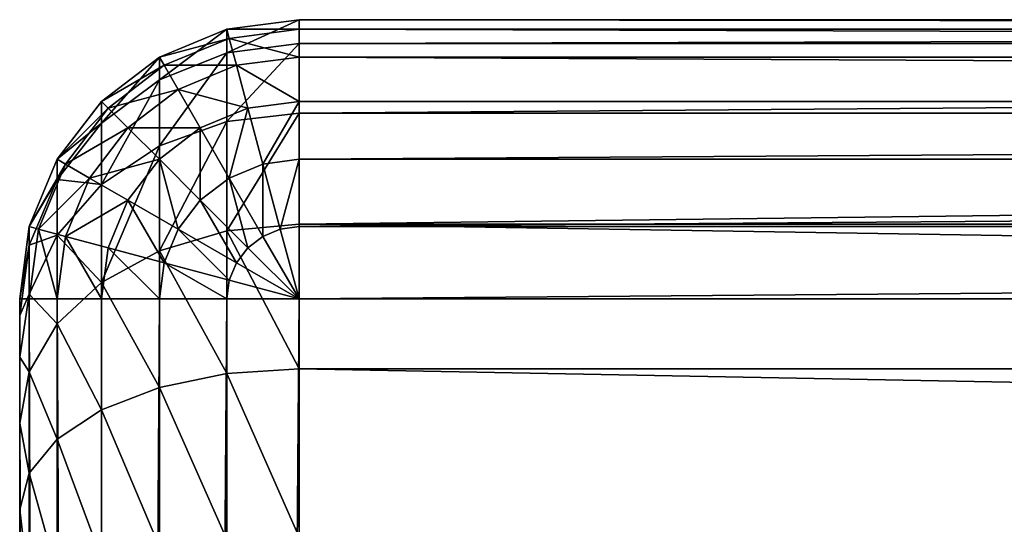
# Model space of a CAD drawing. Extents: x -341 to 341, y -344 to 342.
# Drawn here: x -341 to -270, y 306 to 342 of the extents above; entities that cross this region are included whole.
import ezdxf

# ---------------------------------------------------------------- set-up
doc = ezdxf.new("R2010")
doc.units = 0
doc.layers.get('0').update_dxf_attribs({"color": 13, "linetype": 'CONTINUOUS'})

# ---------------------------------------------------------------- blocks, each defined once
blk = doc.blocks.new('GROUP_3')
for p, q in [((0, 645.273), (0, 0)), ((1321.172, 645.273), (0, 645.273))]:
    blk.add_line(p, q)
mesh = blk.add_polyface()
corners = [(1321.172, 645.273), (0, 0), (0, 645.273), (1321.172, 0)]
mesh.append_faces([[corners[k] for k in face] for face in [(0, 1, 2), (1, 0, 3)]], dxfattribs={"vtx0": -1})

msp = doc.modelspace()

# ---------------------------------------------------------------- linework, layer by layer
at = {"color": 55}
for p, q in [((-326.123, 340.989, 33.252), (-320.946, 341.67, 33.252)), ((-326.123, 340.989, 347.668), (-320.946, 341.67, 347.712)), ((-320.946, 341.67, 33.252), (-320.946, 340.989, 28.076)), ((321.38, 341.67, 347.712), (-320.946, 341.67, 347.712)), ((-320.946, 341.67, 347.712), (-320.946, 339.967, 360.653)), ((-320.946, 341.67, 33.252), (321.38, 341.67, 33.252)), ((-320.946, 341.67, 347.712), (-320.946, 341.67, 33.252)), ((-330.946, 338.991, 33.252), (-326.123, 340.989, 33.252)), ((-330.946, 338.991, 347.537), (-326.123, 340.989, 347.668)), ((-326.123, 340.989, 33.252), (-325.946, 340.331, 28.076)), ((-326.123, 340.989, 33.252), (-326.123, 340.989, 347.668)), ((-326.123, 339.303, 360.475), (-326.123, 340.989, 347.668)), ((-325.946, 340.331, 28.076), (-320.946, 340.989, 28.076)), ((-320.946, 340.989, 28.076), (-320.946, 338.991, 23.252)), ((321.38, 340.989, 28.076), (-320.946, 340.989, 28.076)), ((-330.606, 338.401, 28.076), (-325.946, 340.331, 28.076)), ((-320.946, 339.967, 360.653), (-326.123, 339.303, 360.475)), ((-325.946, 340.331, 28.076), (-325.429, 338.401, 23.252)), ((-320.946, 339.967, 360.653), (-320.946, 334.972, 372.712)), ((321.38, 339.967, 360.653), (-320.946, 339.967, 360.653)), ((-326.123, 339.303, 360.475), (-330.946, 337.356, 359.954)), ((-326.123, 334.376, 372.369), (-326.123, 339.303, 360.475)), ((-335.088, 335.812, 33.252), (-330.946, 338.991, 33.252)), ((-335.088, 335.812, 347.328), (-330.946, 338.991, 347.537)), ((-334.607, 335.331, 28.076), (-330.606, 338.401, 28.076)), ((-330.946, 338.991, 33.252), (-330.606, 338.401, 28.076)), ((-330.946, 338.991, 33.252), (-330.946, 338.991, 347.537)), ((-330.946, 337.356, 359.954), (-330.946, 338.991, 347.537)), ((-330.606, 338.401, 28.076), (-329.607, 336.67, 23.252)), ((-329.607, 336.67, 23.252), (-325.429, 338.401, 23.252)), ((-325.429, 338.401, 23.252), (-320.946, 338.991, 23.252)), ((-325.429, 338.401, 23.252), (-324.607, 335.331, 19.11)), ((-320.946, 338.991, 23.252), (-320.946, 335.812, 19.11)), ((321.38, 338.991, 23.252), (-320.946, 338.991, 23.252)), ((-330.946, 337.356, 359.954), (-335.088, 334.26, 359.124)), ((-330.946, 332.631, 371.361), (-330.946, 337.356, 359.954)), ((-333.194, 333.918, 23.252), (-329.607, 336.67, 23.252)), ((-329.607, 336.67, 23.252), (-328.017, 333.918, 19.11)), ((-338.267, 331.67, 33.252), (-335.088, 335.812, 33.252)), ((-338.267, 331.67, 347.057), (-335.088, 335.812, 347.328)), ((-335.088, 335.812, 33.252), (-334.607, 335.331, 28.076)), ((-335.088, 335.812, 33.252), (-335.088, 335.812, 347.328)), ((-335.088, 334.26, 359.124), (-335.088, 335.812, 347.328)), ((-324.607, 335.331, 19.11), (-320.946, 335.812, 19.11)), ((-320.946, 335.812, 19.11), (-320.946, 331.67, 15.932)), ((321.38, 335.812, 19.11), (-320.946, 335.812, 19.11)), ((-337.677, 331.33, 28.076), (-334.607, 335.331, 28.076)), ((-334.607, 335.331, 28.076), (-333.194, 333.918, 23.252)), ((-328.017, 333.918, 19.11), (-324.607, 335.331, 19.11)), ((-326.123, 334.376, 372.369), (-320.946, 334.972, 372.712)), ((-324.607, 335.331, 19.11), (-323.534, 331.33, 15.932)), ((-320.946, 334.972, 372.712), (-320.946, 327.026, 383.068)), ((321.38, 334.972, 372.712), (-320.946, 334.972, 372.712)), ((-335.088, 334.26, 359.124), (-338.267, 330.224, 358.043)), ((-335.088, 329.855, 369.758), (-335.088, 334.26, 359.124)), ((-330.946, 332.631, 371.361), (-326.123, 334.376, 372.369)), ((-326.123, 326.54, 382.582), (-326.123, 334.376, 372.369)), ((-335.946, 330.331, 23.252), (-333.194, 333.918, 23.252)), ((-333.194, 333.918, 23.252), (-330.946, 331.67, 19.11)), ((-330.946, 331.67, 19.11), (-328.017, 333.918, 19.11)), ((-328.017, 333.918, 19.11), (-325.946, 330.331, 15.932)), ((-335.088, 329.855, 369.758), (-330.946, 332.631, 371.361)), ((-330.946, 325.115, 381.157), (-330.946, 332.631, 371.361)), ((-340.265, 326.847, 33.252), (-338.267, 331.67, 33.252)), ((-340.265, 326.847, 346.741), (-338.267, 331.67, 347.057)), ((-338.267, 331.67, 33.252), (-337.677, 331.33, 28.076)), ((-338.267, 331.67, 33.252), (-338.267, 331.67, 347.057)), ((-338.267, 330.224, 358.043), (-338.267, 331.67, 347.057)), ((-333.194, 328.741, 19.11), (-330.946, 331.67, 19.11)), ((-330.946, 331.67, 19.11), (-328.017, 328.741, 15.932)), ((-323.534, 331.33, 15.932), (-320.946, 331.67, 15.932)), ((-320.946, 331.67, 15.932), (-320.946, 326.847, 13.934)), ((321.38, 331.67, 15.932), (-320.946, 331.67, 15.932)), ((-339.607, 326.67, 28.076), (-337.677, 331.33, 28.076)), ((-337.677, 331.33, 28.076), (-335.946, 330.331, 23.252)), ((-325.946, 330.331, 15.932), (-323.534, 331.33, 15.932)), ((-323.534, 331.33, 15.932), (-322.286, 326.67, 13.934)), ((-338.267, 330.224, 358.043), (-340.265, 325.525, 356.783)), ((-338.267, 326.237, 367.669), (-338.267, 330.224, 358.043)), ((-337.677, 326.153, 23.252), (-335.946, 330.331, 23.252)), ((-335.946, 330.331, 23.252), (-333.194, 328.741, 19.11)), ((-328.017, 328.741, 15.932), (-325.946, 330.331, 15.932)), ((-325.946, 330.331, 15.932), (-323.534, 326.153, 13.934)), ((-338.267, 326.237, 367.669), (-335.088, 329.855, 369.758)), ((-335.088, 322.848, 378.89), (-335.088, 329.855, 369.758)), ((-334.607, 325.331, 19.11), (-333.194, 328.741, 19.11)), ((-333.194, 328.741, 19.11), (-329.607, 326.67, 15.932)), ((-329.607, 326.67, 15.932), (-328.017, 328.741, 15.932)), ((-328.017, 328.741, 15.932), (-324.607, 325.331, 13.934)), ((-340.946, 321.67, 33.252), (-340.265, 326.847, 33.252)), ((-340.946, 321.67, 346.401), (-340.265, 326.847, 346.741)), ((-340.265, 326.847, 33.252), (-339.607, 326.67, 28.076)), ((-340.265, 326.847, 33.252), (-340.265, 326.847, 346.741)), ((-340.265, 325.525, 356.783), (-340.265, 326.847, 346.741)), ((-340.265, 321.67, 28.076), (-339.607, 326.67, 28.076)), ((-339.607, 326.67, 28.076), (-337.677, 326.153, 23.252)), ((-330.946, 325.115, 381.157), (-326.123, 326.54, 382.582)), ((-330.606, 324.259, 15.932), (-329.607, 326.67, 15.932)), ((-329.607, 326.67, 15.932), (-325.429, 324.259, 13.934)), ((-326.123, 326.54, 382.582), (-320.946, 327.026, 383.068)), ((-326.123, 316.327, 390.418), (-326.123, 326.54, 382.582)), ((-323.534, 326.153, 13.934), (-322.286, 326.67, 13.934)), ((-322.286, 326.67, 13.934), (-320.946, 326.847, 13.934)), ((-322.286, 326.67, 13.934), (-320.946, 321.67, 13.252)), ((-320.946, 327.026, 383.068), (-320.946, 316.67, 391.013)), ((321.38, 327.026, 383.068), (-320.946, 327.026, 383.068)), ((-320.946, 326.847, 13.934), (-320.946, 321.67, 13.252)), ((321.38, 326.847, 13.934), (-320.946, 326.847, 13.934)), ((-340.265, 322.023, 365.236), (-338.267, 326.237, 367.669)), ((-338.267, 319.894, 375.935), (-338.267, 326.237, 367.669)), ((-338.267, 321.67, 23.252), (-337.677, 326.153, 23.252)), ((-337.677, 326.153, 23.252), (-334.607, 325.331, 19.11)), ((-324.607, 325.331, 13.934), (-323.534, 326.153, 13.934)), ((-323.534, 326.153, 13.934), (-320.946, 321.67, 13.252)), ((-340.265, 325.525, 356.783), (-340.946, 320.481, 355.432)), ((-340.265, 322.023, 365.236), (-340.265, 325.525, 356.783)), ((-335.088, 321.67, 19.11), (-334.607, 325.331, 19.11)), ((-335.088, 322.848, 378.89), (-330.946, 325.115, 381.157)), ((-334.607, 325.331, 19.11), (-330.606, 324.259, 15.932)), ((-330.946, 315.319, 388.673), (-330.946, 325.115, 381.157)), ((-325.429, 324.259, 13.934), (-324.607, 325.331, 13.934)), ((-324.607, 325.331, 13.934), (-320.946, 321.67, 13.252)), ((-330.946, 321.67, 15.932), (-330.606, 324.259, 15.932)), ((-330.606, 324.259, 15.932), (-325.946, 323.01, 13.934)), ((-325.946, 323.01, 13.934), (-325.429, 324.259, 13.934)), ((-325.429, 324.259, 13.934), (-320.946, 321.67, 13.252)), ((-326.123, 321.67, 13.934), (-325.946, 323.01, 13.934)), ((-325.946, 323.01, 13.934), (-320.946, 321.67, 13.252)), ((-338.267, 319.894, 375.935), (-335.088, 322.848, 378.89)), ((-335.088, 313.716, 385.897), (-335.088, 322.848, 378.89)), ((-340.946, 317.502, 362.626), (-340.265, 322.023, 365.236)), ((-340.946, 321.67, 33.252), (-340.265, 321.67, 28.076)), ((-340.946, 321.67, 33.252), (-340.946, -323.602, 33.252)), ((-340.946, 321.67, 346.401), (-340.946, 321.67, 33.252)), ((-340.946, 321.67, 346.401), (-340.946, 320.481, 355.432)), ((-340.265, 316.453, 372.495), (-340.265, 322.023, 365.236)), ((-340.265, 321.67, 28.076), (-338.267, 321.67, 23.252)), ((-340.265, -323.602, 28.076), (-340.265, 321.67, 28.076)), ((-338.267, 321.67, 23.252), (-335.088, 321.67, 19.11)), ((-338.267, -323.602, 23.252), (-338.267, 321.67, 23.252)), ((-335.088, 321.67, 19.11), (-330.946, 321.67, 15.932)), ((-335.088, -323.602, 19.11), (-335.088, 321.67, 19.11)), ((-330.946, 321.67, 15.932), (-326.123, 321.67, 13.934)), ((-330.946, -323.602, 15.932), (-330.946, 321.67, 15.932)), ((-326.123, 321.67, 13.934), (-320.946, 321.67, 13.252)), ((-326.123, -323.602, 13.934), (-326.123, 321.67, 13.934)), ((-320.946, 321.67, 13.252), (-320.946, -323.602, 13.252)), ((-320.946, 321.67, 13.252), (321.38, 321.67, 13.252)), ((-340.946, 320.481, 355.432), (-340.946, 317.502, 362.626)), ((-340.265, 316.453, 372.495), (-338.267, 319.894, 375.935)), ((-338.267, 311.627, 382.279), (-338.267, 319.894, 375.935)), ((-340.946, 317.502, 362.626), (-340.946, 312.761, 368.803)), ((-320.946, 316.67, 391.013), (-326.123, 316.327, 390.418)), ((321.38, 316.67, 391.013), (-320.946, 316.67, 391.013)), ((-320.946, 316.67, 391.013), (-320.946, 304.611, 396.009)), ((-340.946, 312.761, 368.803), (-340.265, 316.453, 372.495)), ((-340.265, 309.195, 378.065), (-340.265, 316.453, 372.495)), ((-326.123, 316.327, 390.418), (-330.946, 315.319, 388.673)), ((-326.123, 304.433, 395.345), (-326.123, 316.327, 390.418)), ((-335.088, 313.716, 385.897), (-330.946, 315.319, 388.673)), ((-330.946, 303.912, 393.398), (-330.946, 315.319, 388.673)), ((-338.267, 311.627, 382.279), (-335.088, 313.716, 385.897)), ((-335.088, 303.082, 390.301), (-335.088, 313.716, 385.897)), ((-340.946, 312.761, 368.803), (-340.946, 306.584, 373.544)), ((-340.265, 309.195, 378.065), (-338.267, 311.627, 382.279)), ((-338.267, 302.001, 386.266), (-338.267, 311.627, 382.279)), ((-340.946, 306.584, 373.544), (-340.265, 309.195, 378.065)), ((-340.265, 300.742, 381.566), (-340.265, 309.195, 378.065)), ((-340.946, 306.584, 373.544), (-340.946, 299.39, 376.523))]:
    msp.add_line(p, q, dxfattribs=at)

# ---------------------------------------------------------------- block references
at = {"color": 250, "xscale": 0.4861790570431552}
msp.add_blockref('GROUP_3', (-320.946, -323.602, 13.252), dxfattribs=at)

# ---------------------------------------------------------------- meshes
at = {"color": 55}
mesh = msp.add_polyface(dxfattribs=at)
corners = [(-326.123, 340.989, 33.252), (-320.946, 340.989, 28.076), (-325.946, 340.331, 28.076), (-320.946, 341.67, 33.252)]
mesh.append_faces([[corners[k] for k in face] for face in [(0, 1, 2), (1, 0, 3)]], dxfattribs={"vtx0": -1, "color": 55})
mesh = msp.add_polyface(dxfattribs=at)
corners = [(-326.123, 340.989, 347.668), (-320.946, 341.67, 33.252), (-326.123, 340.989, 33.252), (-320.946, 341.67, 347.712)]
mesh.append_faces([[corners[k] for k in face] for face in [(0, 1, 2), (1, 0, 3)]], dxfattribs={"vtx0": -1, "color": 55})
mesh = msp.add_polyface(dxfattribs=at)
corners = [(-326.123, 339.303, 360.475), (-320.946, 341.67, 347.712), (-326.123, 340.989, 347.668), (-320.946, 339.967, 360.653)]
mesh.append_faces([[corners[k] for k in face] for face in [(0, 1, 2), (1, 0, 3)]], dxfattribs={"vtx0": -1, "color": 55})
mesh = msp.add_polyface(dxfattribs=at)
corners = [(-320.946, 339.967, 360.653), (321.38, 341.67, 347.712), (-320.946, 341.67, 347.712), (321.38, 339.967, 360.653)]
mesh.append_faces([[corners[k] for k in face] for face in [(0, 1, 2), (1, 0, 3)]], dxfattribs={"vtx0": -1, "color": 55})
mesh = msp.add_polyface(dxfattribs=at)
corners = [(-320.946, 341.67, 347.712), (321.38, 341.67, 33.252), (-320.946, 341.67, 33.252), (321.38, 341.67, 347.712)]
mesh.append_faces([[corners[k] for k in face] for face in [(0, 1, 2), (1, 0, 3)]], dxfattribs={"vtx0": -1, "color": 55})
mesh = msp.add_polyface(dxfattribs=at)
corners = [(-320.946, 341.67, 33.252), (321.38, 340.989, 28.076), (-320.946, 340.989, 28.076), (321.38, 341.67, 33.252)]
mesh.append_faces([[corners[k] for k in face] for face in [(0, 1, 2), (1, 0, 3)]], dxfattribs={"vtx0": -1, "color": 55})
mesh = msp.add_polyface(dxfattribs=at)
corners = [(-330.946, 338.991, 33.252), (-325.946, 340.331, 28.076), (-330.606, 338.401, 28.076), (-326.123, 340.989, 33.252)]
mesh.append_faces([[corners[k] for k in face] for face in [(0, 1, 2), (1, 0, 3)]], dxfattribs={"vtx0": -1, "color": 55})
mesh = msp.add_polyface(dxfattribs=at)
corners = [(-330.946, 338.991, 347.537), (-326.123, 340.989, 33.252), (-330.946, 338.991, 33.252), (-326.123, 340.989, 347.668)]
mesh.append_faces([[corners[k] for k in face] for face in [(0, 1, 2), (1, 0, 3)]], dxfattribs={"vtx0": -1, "color": 55})
mesh = msp.add_polyface(dxfattribs=at)
corners = [(-330.946, 337.356, 359.954), (-326.123, 340.989, 347.668), (-330.946, 338.991, 347.537), (-326.123, 339.303, 360.475)]
mesh.append_faces([[corners[k] for k in face] for face in [(0, 1, 2), (1, 0, 3)]], dxfattribs={"vtx0": -1, "color": 55})
mesh = msp.add_polyface(dxfattribs=at)
corners = [(-325.946, 340.331, 28.076), (-320.946, 338.991, 23.252), (-325.429, 338.401, 23.252), (-320.946, 340.989, 28.076)]
mesh.append_faces([[corners[k] for k in face] for face in [(0, 1, 2), (1, 0, 3)]], dxfattribs={"vtx0": -1, "color": 55})
mesh = msp.add_polyface(dxfattribs=at)
corners = [(-320.946, 340.989, 28.076), (321.38, 338.991, 23.252), (-320.946, 338.991, 23.252), (321.38, 340.989, 28.076)]
mesh.append_faces([[corners[k] for k in face] for face in [(0, 1, 2), (1, 0, 3)]], dxfattribs={"vtx0": -1, "color": 55})
mesh = msp.add_polyface(dxfattribs=at)
corners = [(-330.606, 338.401, 28.076), (-325.429, 338.401, 23.252), (-329.607, 336.67, 23.252), (-325.946, 340.331, 28.076)]
mesh.append_faces([[corners[k] for k in face] for face in [(0, 1, 2), (1, 0, 3)]], dxfattribs={"vtx0": -1, "color": 55})
mesh = msp.add_polyface(dxfattribs=at)
corners = [(-326.123, 334.376, 372.369), (-320.946, 339.967, 360.653), (-326.123, 339.303, 360.475), (-320.946, 334.972, 372.712)]
mesh.append_faces([[corners[k] for k in face] for face in [(0, 1, 2), (1, 0, 3)]], dxfattribs={"vtx0": -1, "color": 55})
mesh = msp.add_polyface(dxfattribs=at)
corners = [(-320.946, 334.972, 372.712), (321.38, 339.967, 360.653), (-320.946, 339.967, 360.653), (321.38, 334.972, 372.712)]
mesh.append_faces([[corners[k] for k in face] for face in [(0, 1, 2), (1, 0, 3)]], dxfattribs={"vtx0": -1, "color": 55})
mesh = msp.add_polyface(dxfattribs=at)
corners = [(-330.946, 332.631, 371.361), (-326.123, 339.303, 360.475), (-330.946, 337.356, 359.954), (-326.123, 334.376, 372.369)]
mesh.append_faces([[corners[k] for k in face] for face in [(0, 1, 2), (1, 0, 3)]], dxfattribs={"vtx0": -1, "color": 55})
mesh = msp.add_polyface(dxfattribs=at)
corners = [(-335.088, 335.812, 33.252), (-330.606, 338.401, 28.076), (-334.607, 335.331, 28.076), (-330.946, 338.991, 33.252)]
mesh.append_faces([[corners[k] for k in face] for face in [(0, 1, 2), (1, 0, 3)]], dxfattribs={"vtx0": -1, "color": 55})
mesh = msp.add_polyface(dxfattribs=at)
corners = [(-335.088, 335.812, 347.328), (-330.946, 338.991, 33.252), (-335.088, 335.812, 33.252), (-330.946, 338.991, 347.537)]
mesh.append_faces([[corners[k] for k in face] for face in [(0, 1, 2), (1, 0, 3)]], dxfattribs={"vtx0": -1, "color": 55})
mesh = msp.add_polyface(dxfattribs=at)
corners = [(-335.088, 334.26, 359.124), (-330.946, 338.991, 347.537), (-335.088, 335.812, 347.328), (-330.946, 337.356, 359.954)]
mesh.append_faces([[corners[k] for k in face] for face in [(0, 1, 2), (1, 0, 3)]], dxfattribs={"vtx0": -1, "color": 55})
mesh = msp.add_polyface(dxfattribs=at)
corners = [(-334.607, 335.331, 28.076), (-329.607, 336.67, 23.252), (-333.194, 333.918, 23.252), (-330.606, 338.401, 28.076)]
mesh.append_faces([[corners[k] for k in face] for face in [(0, 1, 2), (1, 0, 3)]], dxfattribs={"vtx0": -1, "color": 55})
mesh = msp.add_polyface(dxfattribs=at)
corners = [(-329.607, 336.67, 23.252), (-324.607, 335.331, 19.11), (-328.017, 333.918, 19.11), (-325.429, 338.401, 23.252)]
mesh.append_faces([[corners[k] for k in face] for face in [(0, 1, 2), (1, 0, 3)]], dxfattribs={"vtx0": -1, "color": 55})
mesh = msp.add_polyface(dxfattribs=at)
corners = [(-325.429, 338.401, 23.252), (-320.946, 335.812, 19.11), (-324.607, 335.331, 19.11), (-320.946, 338.991, 23.252)]
mesh.append_faces([[corners[k] for k in face] for face in [(0, 1, 2), (1, 0, 3)]], dxfattribs={"vtx0": -1, "color": 55})
mesh = msp.add_polyface(dxfattribs=at)
corners = [(-320.946, 338.991, 23.252), (321.38, 335.812, 19.11), (-320.946, 335.812, 19.11), (321.38, 338.991, 23.252)]
mesh.append_faces([[corners[k] for k in face] for face in [(0, 1, 2), (1, 0, 3)]], dxfattribs={"vtx0": -1, "color": 55})
mesh = msp.add_polyface(dxfattribs=at)
corners = [(-335.088, 329.855, 369.758), (-330.946, 337.356, 359.954), (-335.088, 334.26, 359.124), (-330.946, 332.631, 371.361)]
mesh.append_faces([[corners[k] for k in face] for face in [(0, 1, 2), (1, 0, 3)]], dxfattribs={"vtx0": -1, "color": 55})
mesh = msp.add_polyface(dxfattribs=at)
corners = [(-333.194, 333.918, 23.252), (-328.017, 333.918, 19.11), (-330.946, 331.67, 19.11), (-329.607, 336.67, 23.252)]
mesh.append_faces([[corners[k] for k in face] for face in [(0, 1, 2), (1, 0, 3)]], dxfattribs={"vtx0": -1, "color": 55})
mesh = msp.add_polyface(dxfattribs=at)
corners = [(-338.267, 331.67, 33.252), (-334.607, 335.331, 28.076), (-337.677, 331.33, 28.076), (-335.088, 335.812, 33.252)]
mesh.append_faces([[corners[k] for k in face] for face in [(0, 1, 2), (1, 0, 3)]], dxfattribs={"vtx0": -1, "color": 55})
mesh = msp.add_polyface(dxfattribs=at)
corners = [(-335.088, 335.812, 347.328), (-338.267, 331.67, 33.252), (-338.267, 331.67, 347.057), (-335.088, 335.812, 33.252)]
mesh.append_faces([[corners[k] for k in face] for face in [(0, 1, 2), (1, 0, 3)]], dxfattribs={"vtx0": -1, "color": 55})
mesh = msp.add_polyface(dxfattribs=at)
corners = [(-335.088, 334.26, 359.124), (-338.267, 331.67, 347.057), (-338.267, 330.224, 358.043), (-335.088, 335.812, 347.328)]
mesh.append_faces([[corners[k] for k in face] for face in [(0, 1, 2), (1, 0, 3)]], dxfattribs={"vtx0": -1, "color": 55})
mesh = msp.add_polyface(dxfattribs=at)
corners = [(-320.946, 335.812, 19.11), (-323.534, 331.33, 15.932), (-324.607, 335.331, 19.11), (-320.946, 331.67, 15.932)]
mesh.append_faces([[corners[k] for k in face] for face in [(0, 1, 2), (1, 0, 3)]], dxfattribs={"vtx0": -1, "color": 55})
mesh = msp.add_polyface(dxfattribs=at)
corners = [(321.38, 335.812, 19.11), (-320.946, 331.67, 15.932), (-320.946, 335.812, 19.11), (321.38, 331.67, 15.932)]
mesh.append_faces([[corners[k] for k in face] for face in [(0, 1, 2), (1, 0, 3)]], dxfattribs={"vtx0": -1, "color": 55})
mesh = msp.add_polyface(dxfattribs=at)
corners = [(-337.677, 331.33, 28.076), (-333.194, 333.918, 23.252), (-335.946, 330.331, 23.252), (-334.607, 335.331, 28.076)]
mesh.append_faces([[corners[k] for k in face] for face in [(0, 1, 2), (1, 0, 3)]], dxfattribs={"vtx0": -1, "color": 55})
mesh = msp.add_polyface(dxfattribs=at)
corners = [(-324.607, 335.331, 19.11), (-325.946, 330.331, 15.932), (-328.017, 333.918, 19.11), (-323.534, 331.33, 15.932)]
mesh.append_faces([[corners[k] for k in face] for face in [(0, 1, 2), (1, 0, 3)]], dxfattribs={"vtx0": -1, "color": 55})
mesh = msp.add_polyface(dxfattribs=at)
corners = [(-326.123, 326.54, 382.582), (-320.946, 334.972, 372.712), (-326.123, 334.376, 372.369), (-320.946, 327.026, 383.068)]
mesh.append_faces([[corners[k] for k in face] for face in [(0, 1, 2), (1, 0, 3)]], dxfattribs={"vtx0": -1, "color": 55})
mesh = msp.add_polyface(dxfattribs=at)
corners = [(-320.946, 327.026, 383.068), (321.38, 334.972, 372.712), (-320.946, 334.972, 372.712), (321.38, 327.026, 383.068)]
mesh.append_faces([[corners[k] for k in face] for face in [(0, 1, 2), (1, 0, 3)]], dxfattribs={"vtx0": -1, "color": 55})
mesh = msp.add_polyface(dxfattribs=at)
corners = [(-335.088, 329.855, 369.758), (-338.267, 330.224, 358.043), (-338.267, 326.237, 367.669), (-335.088, 334.26, 359.124)]
mesh.append_faces([[corners[k] for k in face] for face in [(0, 1, 2), (1, 0, 3)]], dxfattribs={"vtx0": -1, "color": 55})
mesh = msp.add_polyface(dxfattribs=at)
corners = [(-330.946, 325.115, 381.157), (-326.123, 334.376, 372.369), (-330.946, 332.631, 371.361), (-326.123, 326.54, 382.582)]
mesh.append_faces([[corners[k] for k in face] for face in [(0, 1, 2), (1, 0, 3)]], dxfattribs={"vtx0": -1, "color": 55})
mesh = msp.add_polyface(dxfattribs=at)
corners = [(-335.946, 330.331, 23.252), (-330.946, 331.67, 19.11), (-333.194, 328.741, 19.11), (-333.194, 333.918, 23.252)]
mesh.append_faces([[corners[k] for k in face] for face in [(0, 1, 2), (1, 0, 3)]], dxfattribs={"vtx0": -1, "color": 55})
mesh = msp.add_polyface(dxfattribs=at)
corners = [(-328.017, 333.918, 19.11), (-328.017, 328.741, 15.932), (-330.946, 331.67, 19.11), (-325.946, 330.331, 15.932)]
mesh.append_faces([[corners[k] for k in face] for face in [(0, 1, 2), (1, 0, 3)]], dxfattribs={"vtx0": -1, "color": 55})
mesh = msp.add_polyface(dxfattribs=at)
corners = [(-335.088, 322.848, 378.89), (-330.946, 332.631, 371.361), (-335.088, 329.855, 369.758), (-330.946, 325.115, 381.157)]
mesh.append_faces([[corners[k] for k in face] for face in [(0, 1, 2), (1, 0, 3)]], dxfattribs={"vtx0": -1, "color": 55})
mesh = msp.add_polyface(dxfattribs=at)
corners = [(-340.265, 326.847, 33.252), (-337.677, 331.33, 28.076), (-339.607, 326.67, 28.076), (-338.267, 331.67, 33.252)]
mesh.append_faces([[corners[k] for k in face] for face in [(0, 1, 2), (1, 0, 3)]], dxfattribs={"vtx0": -1, "color": 55})
mesh = msp.add_polyface(dxfattribs=at)
corners = [(-338.267, 331.67, 347.057), (-340.265, 326.847, 33.252), (-340.265, 326.847, 346.741), (-338.267, 331.67, 33.252)]
mesh.append_faces([[corners[k] for k in face] for face in [(0, 1, 2), (1, 0, 3)]], dxfattribs={"vtx0": -1, "color": 55})
mesh = msp.add_polyface(dxfattribs=at)
corners = [(-338.267, 330.224, 358.043), (-340.265, 326.847, 346.741), (-340.265, 325.525, 356.783), (-338.267, 331.67, 347.057)]
mesh.append_faces([[corners[k] for k in face] for face in [(0, 1, 2), (1, 0, 3)]], dxfattribs={"vtx0": -1, "color": 55})
mesh = msp.add_polyface(dxfattribs=at)
corners = [(-330.946, 331.67, 19.11), (-329.607, 326.67, 15.932), (-333.194, 328.741, 19.11), (-328.017, 328.741, 15.932)]
mesh.append_faces([[corners[k] for k in face] for face in [(0, 1, 2), (1, 0, 3)]], dxfattribs={"vtx0": -1, "color": 55})
mesh = msp.add_polyface(dxfattribs=at)
corners = [(-320.946, 331.67, 15.932), (-322.286, 326.67, 13.934), (-323.534, 331.33, 15.932), (-320.946, 326.847, 13.934)]
mesh.append_faces([[corners[k] for k in face] for face in [(0, 1, 2), (1, 0, 3)]], dxfattribs={"vtx0": -1, "color": 55})
mesh = msp.add_polyface(dxfattribs=at)
corners = [(321.38, 331.67, 15.932), (-320.946, 326.847, 13.934), (-320.946, 331.67, 15.932), (321.38, 326.847, 13.934)]
mesh.append_faces([[corners[k] for k in face] for face in [(0, 1, 2), (1, 0, 3)]], dxfattribs={"vtx0": -1, "color": 55})
mesh = msp.add_polyface(dxfattribs=at)
corners = [(-339.607, 326.67, 28.076), (-335.946, 330.331, 23.252), (-337.677, 326.153, 23.252), (-337.677, 331.33, 28.076)]
mesh.append_faces([[corners[k] for k in face] for face in [(0, 1, 2), (1, 0, 3)]], dxfattribs={"vtx0": -1, "color": 55})
mesh = msp.add_polyface(dxfattribs=at)
corners = [(-323.534, 331.33, 15.932), (-323.534, 326.153, 13.934), (-325.946, 330.331, 15.932), (-322.286, 326.67, 13.934)]
mesh.append_faces([[corners[k] for k in face] for face in [(0, 1, 2), (1, 0, 3)]], dxfattribs={"vtx0": -1, "color": 55})
mesh = msp.add_polyface(dxfattribs=at)
corners = [(-338.267, 326.237, 367.669), (-340.265, 325.525, 356.783), (-340.265, 322.023, 365.236), (-338.267, 330.224, 358.043)]
mesh.append_faces([[corners[k] for k in face] for face in [(0, 1, 2), (1, 0, 3)]], dxfattribs={"vtx0": -1, "color": 55})
mesh = msp.add_polyface(dxfattribs=at)
corners = [(-337.677, 326.153, 23.252), (-333.194, 328.741, 19.11), (-334.607, 325.331, 19.11), (-335.946, 330.331, 23.252)]
mesh.append_faces([[corners[k] for k in face] for face in [(0, 1, 2), (1, 0, 3)]], dxfattribs={"vtx0": -1, "color": 55})
mesh = msp.add_polyface(dxfattribs=at)
corners = [(-325.946, 330.331, 15.932), (-324.607, 325.331, 13.934), (-328.017, 328.741, 15.932), (-323.534, 326.153, 13.934)]
mesh.append_faces([[corners[k] for k in face] for face in [(0, 1, 2), (1, 0, 3)]], dxfattribs={"vtx0": -1, "color": 55})
mesh = msp.add_polyface(dxfattribs=at)
corners = [(-335.088, 322.848, 378.89), (-338.267, 326.237, 367.669), (-338.267, 319.894, 375.935), (-335.088, 329.855, 369.758)]
mesh.append_faces([[corners[k] for k in face] for face in [(0, 1, 2), (1, 0, 3)]], dxfattribs={"vtx0": -1, "color": 55})
mesh = msp.add_polyface(dxfattribs=at)
corners = [(-333.194, 328.741, 19.11), (-330.606, 324.259, 15.932), (-334.607, 325.331, 19.11), (-329.607, 326.67, 15.932)]
mesh.append_faces([[corners[k] for k in face] for face in [(0, 1, 2), (1, 0, 3)]], dxfattribs={"vtx0": -1, "color": 55})
mesh = msp.add_polyface(dxfattribs=at)
corners = [(-328.017, 328.741, 15.932), (-325.429, 324.259, 13.934), (-329.607, 326.67, 15.932), (-324.607, 325.331, 13.934)]
mesh.append_faces([[corners[k] for k in face] for face in [(0, 1, 2), (1, 0, 3)]], dxfattribs={"vtx0": -1, "color": 55})
mesh = msp.add_polyface(dxfattribs=at)
corners = [(-340.265, 326.847, 33.252), (-340.265, 321.67, 28.076), (-340.946, 321.67, 33.252), (-339.607, 326.67, 28.076)]
mesh.append_faces([[corners[k] for k in face] for face in [(0, 1, 2), (1, 0, 3)]], dxfattribs={"vtx0": -1, "color": 55})
mesh = msp.add_polyface(dxfattribs=at)
corners = [(-340.265, 326.847, 346.741), (-340.946, 321.67, 33.252), (-340.946, 321.67, 346.401), (-340.265, 326.847, 33.252)]
mesh.append_faces([[corners[k] for k in face] for face in [(0, 1, 2), (1, 0, 3)]], dxfattribs={"vtx0": -1, "color": 55})
mesh = msp.add_polyface(dxfattribs=at)
corners = [(-340.265, 325.525, 356.783), (-340.946, 321.67, 346.401), (-340.946, 320.481, 355.432), (-340.265, 326.847, 346.741)]
mesh.append_faces([[corners[k] for k in face] for face in [(0, 1, 2), (1, 0, 3)]], dxfattribs={"vtx0": -1, "color": 55})
mesh = msp.add_polyface(dxfattribs=at)
corners = [(-339.607, 326.67, 28.076), (-338.267, 321.67, 23.252), (-340.265, 321.67, 28.076), (-337.677, 326.153, 23.252)]
mesh.append_faces([[corners[k] for k in face] for face in [(0, 1, 2), (1, 0, 3)]], dxfattribs={"vtx0": -1, "color": 55})
mesh = msp.add_polyface(dxfattribs=at)
corners = [(-326.123, 316.327, 390.418), (-330.946, 325.115, 381.157), (-330.946, 315.319, 388.673), (-326.123, 326.54, 382.582)]
mesh.append_faces([[corners[k] for k in face] for face in [(0, 1, 2), (1, 0, 3)]], dxfattribs={"vtx0": -1, "color": 55})
mesh = msp.add_polyface(dxfattribs=at)
corners = [(-329.607, 326.67, 15.932), (-325.946, 323.01, 13.934), (-330.606, 324.259, 15.932), (-325.429, 324.259, 13.934)]
mesh.append_faces([[corners[k] for k in face] for face in [(0, 1, 2), (1, 0, 3)]], dxfattribs={"vtx0": -1, "color": 55})
mesh = msp.add_polyface(dxfattribs=at)
corners = [(-320.946, 316.67, 391.013), (-326.123, 326.54, 382.582), (-326.123, 316.327, 390.418), (-320.946, 327.026, 383.068)]
mesh.append_faces([[corners[k] for k in face] for face in [(0, 1, 2), (1, 0, 3)]], dxfattribs={"vtx0": -1, "color": 55})
mesh = msp.add_polyface(dxfattribs=at)
corners = [(-320.946, 321.67, 13.252), (-323.534, 326.153, 13.934), (-322.286, 326.67, 13.934)]
mesh.append_faces([[corners[k] for k in face] for face in [(0, 1, 2)]], dxfattribs={"color": 55})
mesh = msp.add_polyface(dxfattribs=at)
corners = [(-320.946, 321.67, 13.252), (-322.286, 326.67, 13.934), (-320.946, 326.847, 13.934)]
mesh.append_faces([[corners[k] for k in face] for face in [(0, 1, 2)]], dxfattribs={"color": 55})
mesh = msp.add_polyface(dxfattribs=at)
corners = [(321.38, 316.67, 391.013), (-320.946, 327.026, 383.068), (-320.946, 316.67, 391.013), (321.38, 327.026, 383.068)]
mesh.append_faces([[corners[k] for k in face] for face in [(0, 1, 2), (1, 0, 3)]], dxfattribs={"vtx0": -1, "color": 55})
mesh = msp.add_polyface(dxfattribs=at)
corners = [(321.38, 326.847, 13.934), (-320.946, 321.67, 13.252), (-320.946, 326.847, 13.934), (321.38, 321.67, 13.252)]
mesh.append_faces([[corners[k] for k in face] for face in [(0, 1, 2), (1, 0, 3)]], dxfattribs={"vtx0": -1, "color": 55})
mesh = msp.add_polyface(dxfattribs=at)
corners = [(-338.267, 319.894, 375.935), (-340.265, 322.023, 365.236), (-340.265, 316.453, 372.495), (-338.267, 326.237, 367.669)]
mesh.append_faces([[corners[k] for k in face] for face in [(0, 1, 2), (1, 0, 3)]], dxfattribs={"vtx0": -1, "color": 55})
mesh = msp.add_polyface(dxfattribs=at)
corners = [(-337.677, 326.153, 23.252), (-335.088, 321.67, 19.11), (-338.267, 321.67, 23.252), (-334.607, 325.331, 19.11)]
mesh.append_faces([[corners[k] for k in face] for face in [(0, 1, 2), (1, 0, 3)]], dxfattribs={"vtx0": -1, "color": 55})
mesh = msp.add_polyface(dxfattribs=at)
corners = [(-320.946, 321.67, 13.252), (-324.607, 325.331, 13.934), (-323.534, 326.153, 13.934)]
mesh.append_faces([[corners[k] for k in face] for face in [(0, 1, 2)]], dxfattribs={"color": 55})
mesh = msp.add_polyface(dxfattribs=at)
corners = [(-340.265, 322.023, 365.236), (-340.946, 320.481, 355.432), (-340.946, 317.502, 362.626), (-340.265, 325.525, 356.783)]
mesh.append_faces([[corners[k] for k in face] for face in [(0, 1, 2), (1, 0, 3)]], dxfattribs={"vtx0": -1, "color": 55})
mesh = msp.add_polyface(dxfattribs=at)
corners = [(-334.607, 325.331, 19.11), (-330.946, 321.67, 15.932), (-335.088, 321.67, 19.11), (-330.606, 324.259, 15.932)]
mesh.append_faces([[corners[k] for k in face] for face in [(0, 1, 2), (1, 0, 3)]], dxfattribs={"vtx0": -1, "color": 55})
mesh = msp.add_polyface(dxfattribs=at)
corners = [(-330.946, 315.319, 388.673), (-335.088, 322.848, 378.89), (-335.088, 313.716, 385.897), (-330.946, 325.115, 381.157)]
mesh.append_faces([[corners[k] for k in face] for face in [(0, 1, 2), (1, 0, 3)]], dxfattribs={"vtx0": -1, "color": 55})
mesh = msp.add_polyface(dxfattribs=at)
corners = [(-320.946, 321.67, 13.252), (-325.429, 324.259, 13.934), (-324.607, 325.331, 13.934)]
mesh.append_faces([[corners[k] for k in face] for face in [(0, 1, 2)]], dxfattribs={"color": 55})
mesh = msp.add_polyface(dxfattribs=at)
corners = [(-330.606, 324.259, 15.932), (-326.123, 321.67, 13.934), (-330.946, 321.67, 15.932), (-325.946, 323.01, 13.934)]
mesh.append_faces([[corners[k] for k in face] for face in [(0, 1, 2), (1, 0, 3)]], dxfattribs={"vtx0": -1, "color": 55})
mesh = msp.add_polyface(dxfattribs=at)
corners = [(-320.946, 321.67, 13.252), (-325.946, 323.01, 13.934), (-325.429, 324.259, 13.934)]
mesh.append_faces([[corners[k] for k in face] for face in [(0, 1, 2)]], dxfattribs={"color": 55})
mesh = msp.add_polyface(dxfattribs=at)
corners = [(-320.946, 321.67, 13.252), (-326.123, 321.67, 13.934), (-325.946, 323.01, 13.934)]
mesh.append_faces([[corners[k] for k in face] for face in [(0, 1, 2)]], dxfattribs={"color": 55})
mesh = msp.add_polyface(dxfattribs=at)
corners = [(-335.088, 313.716, 385.897), (-338.267, 319.894, 375.935), (-338.267, 311.627, 382.279), (-335.088, 322.848, 378.89)]
mesh.append_faces([[corners[k] for k in face] for face in [(0, 1, 2), (1, 0, 3)]], dxfattribs={"vtx0": -1, "color": 55})
mesh = msp.add_polyface(dxfattribs=at)
corners = [(-340.265, 316.453, 372.495), (-340.946, 317.502, 362.626), (-340.946, 312.761, 368.803), (-340.265, 322.023, 365.236)]
mesh.append_faces([[corners[k] for k in face] for face in [(0, 1, 2), (1, 0, 3)]], dxfattribs={"vtx0": -1, "color": 55})
mesh = msp.add_polyface(dxfattribs=at)
corners = [(-340.946, -322.413, 355.432), (-340.946, -323.602, 33.252), (-340.946, -323.602, 346.401), (-340.946, 321.67, 33.252), (-340.946, -319.434, 362.626), (-340.946, -314.693, 368.803), (-340.946, -308.516, 373.544), (-340.946, -301.322, 376.523), (-340.946, -292.291, 377.712), (-340.946, 290.359, 377.712), (-340.946, 299.39, 376.523), (-340.946, 306.584, 373.544), (-340.946, 312.761, 368.803), (-340.946, 317.502, 362.626), (-340.946, 320.481, 355.432), (-340.946, 321.67, 346.401)]
mesh.append_faces([[corners[k] for k in face] for face in [(0, 1, 2), (3, 14, 15)]], dxfattribs={"vtx0": -1, "color": 55})
mesh.append_faces([[corners[k] for k in face] for face in [(1, 0, 3)]], dxfattribs={"vtx0": -1, "vtx1": -1, "color": 55})
mesh.append_faces([[corners[k] for k in face] for face in [(3, 0, 4), (3, 4, 5), (3, 5, 6), (3, 6, 7), (3, 7, 8), (3, 8, 9), (3, 9, 10), (3, 10, 11), (3, 11, 12), (3, 12, 13), (3, 13, 14)]], dxfattribs={"vtx0": -1, "vtx2": -1, "color": 55})
mesh = msp.add_polyface(dxfattribs=at)
corners = [(-340.946, 321.67, 33.252), (-340.265, -323.602, 28.076), (-340.946, -323.602, 33.252), (-340.265, 321.67, 28.076)]
mesh.append_faces([[corners[k] for k in face] for face in [(0, 1, 2), (1, 0, 3)]], dxfattribs={"vtx0": -1, "color": 55})
mesh = msp.add_polyface(dxfattribs=at)
corners = [(-340.265, 321.67, 28.076), (-338.267, -323.602, 23.252), (-340.265, -323.602, 28.076), (-338.267, 321.67, 23.252)]
mesh.append_faces([[corners[k] for k in face] for face in [(0, 1, 2), (1, 0, 3)]], dxfattribs={"vtx0": -1, "color": 55})
mesh = msp.add_polyface(dxfattribs=at)
corners = [(-338.267, 321.67, 23.252), (-335.088, -323.602, 19.11), (-338.267, -323.602, 23.252), (-335.088, 321.67, 19.11)]
mesh.append_faces([[corners[k] for k in face] for face in [(0, 1, 2), (1, 0, 3)]], dxfattribs={"vtx0": -1, "color": 55})
mesh = msp.add_polyface(dxfattribs=at)
corners = [(-330.946, 321.67, 15.932), (-335.088, -323.602, 19.11), (-335.088, 321.67, 19.11), (-330.946, -323.602, 15.932)]
mesh.append_faces([[corners[k] for k in face] for face in [(0, 1, 2), (1, 0, 3)]], dxfattribs={"vtx0": -1, "color": 55})
mesh = msp.add_polyface(dxfattribs=at)
corners = [(-326.123, 321.67, 13.934), (-330.946, -323.602, 15.932), (-330.946, 321.67, 15.932), (-326.123, -323.602, 13.934)]
mesh.append_faces([[corners[k] for k in face] for face in [(0, 1, 2), (1, 0, 3)]], dxfattribs={"vtx0": -1, "color": 55})
mesh = msp.add_polyface(dxfattribs=at)
corners = [(-320.946, 321.67, 13.252), (-326.123, -323.602, 13.934), (-326.123, 321.67, 13.934), (-320.946, -323.602, 13.252)]
mesh.append_faces([[corners[k] for k in face] for face in [(0, 1, 2), (1, 0, 3)]], dxfattribs={"vtx0": -1, "color": 55})
mesh = msp.add_polyface(dxfattribs=at)
corners = [(-338.267, 311.627, 382.279), (-340.265, 316.453, 372.495), (-340.265, 309.195, 378.065), (-338.267, 319.894, 375.935)]
mesh.append_faces([[corners[k] for k in face] for face in [(0, 1, 2), (1, 0, 3)]], dxfattribs={"vtx0": -1, "color": 55})
mesh = msp.add_polyface(dxfattribs=at)
corners = [(-320.946, 304.611, 396.009), (-326.123, 316.327, 390.418), (-326.123, 304.433, 395.345), (-320.946, 316.67, 391.013)]
mesh.append_faces([[corners[k] for k in face] for face in [(0, 1, 2), (1, 0, 3)]], dxfattribs={"vtx0": -1, "color": 55})
mesh = msp.add_polyface(dxfattribs=at)
corners = [(321.38, 304.611, 396.009), (-320.946, 316.67, 391.013), (-320.946, 304.611, 396.009), (321.38, 316.67, 391.013)]
mesh.append_faces([[corners[k] for k in face] for face in [(0, 1, 2), (1, 0, 3)]], dxfattribs={"vtx0": -1, "color": 55})
mesh = msp.add_polyface(dxfattribs=at)
corners = [(-340.265, 309.195, 378.065), (-340.946, 312.761, 368.803), (-340.946, 306.584, 373.544), (-340.265, 316.453, 372.495)]
mesh.append_faces([[corners[k] for k in face] for face in [(0, 1, 2), (1, 0, 3)]], dxfattribs={"vtx0": -1, "color": 55})
mesh = msp.add_polyface(dxfattribs=at)
corners = [(-326.123, 304.433, 395.345), (-330.946, 315.319, 388.673), (-330.946, 303.912, 393.398), (-326.123, 316.327, 390.418)]
mesh.append_faces([[corners[k] for k in face] for face in [(0, 1, 2), (1, 0, 3)]], dxfattribs={"vtx0": -1, "color": 55})
mesh = msp.add_polyface(dxfattribs=at)
corners = [(-330.946, 303.912, 393.398), (-335.088, 313.716, 385.897), (-335.088, 303.082, 390.301), (-330.946, 315.319, 388.673)]
mesh.append_faces([[corners[k] for k in face] for face in [(0, 1, 2), (1, 0, 3)]], dxfattribs={"vtx0": -1, "color": 55})
mesh = msp.add_polyface(dxfattribs=at)
corners = [(-335.088, 303.082, 390.301), (-338.267, 311.627, 382.279), (-338.267, 302.001, 386.266), (-335.088, 313.716, 385.897)]
mesh.append_faces([[corners[k] for k in face] for face in [(0, 1, 2), (1, 0, 3)]], dxfattribs={"vtx0": -1, "color": 55})
mesh = msp.add_polyface(dxfattribs=at)
corners = [(-338.267, 302.001, 386.266), (-340.265, 309.195, 378.065), (-340.265, 300.742, 381.566), (-338.267, 311.627, 382.279)]
mesh.append_faces([[corners[k] for k in face] for face in [(0, 1, 2), (1, 0, 3)]], dxfattribs={"vtx0": -1, "color": 55})
mesh = msp.add_polyface(dxfattribs=at)
corners = [(-340.265, 300.742, 381.566), (-340.946, 306.584, 373.544), (-340.946, 299.39, 376.523), (-340.265, 309.195, 378.065)]
mesh.append_faces([[corners[k] for k in face] for face in [(0, 1, 2), (1, 0, 3)]], dxfattribs={"vtx0": -1, "color": 55})

doc.saveas('drawing.dxf')
